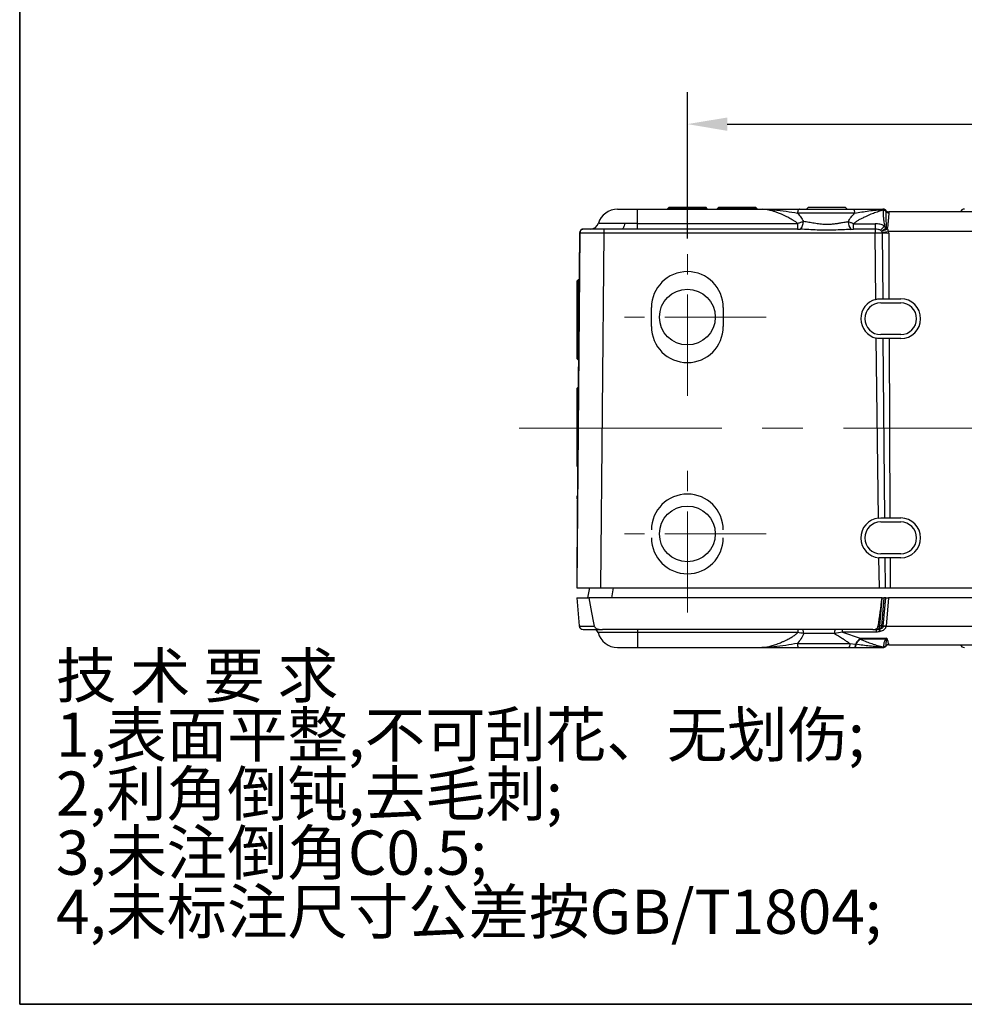
# Model space of a CAD drawing. Units: millimetres. Extents: x -785 to 1460, y -2914 to 623.
# Drawn here: x 1042 to 1161, y -1760 to -1636 of the extents above; entities that cross this region are included whole.
import ezdxf

# ---------------------------------------------------------------- set-up
doc = ezdxf.new("R2010")
doc.units = ezdxf.units.MM
doc.header["$LTSCALE"] = 4
doc.header["$PDSIZE"] = -1
doc.linetypes.add('CENTER', pattern=[10.16, 6.35, -1.27, 1.27, -1.27])
doc.layers.add('1', color=7, linetype='Continuous', true_color=0xffffff)
for name, color, linetype in [('3中心线层', 1, 'CENTER'), ('FORMAT', 7, 'Continuous'), ('图框', 155, 'Continuous'), ('尺寸', 156, 'Continuous')]:
    doc.layers.add(name, color=color, linetype=linetype)
doc.styles.get("Standard").update_dxf_attribs({"font": 'GOTHIC.TTF'})
doc.styles.add('TH_GBDIM', font='romans.shx', dxfattribs={"width": 0.8, "bigfont": 'gbcbig.shx'})
doc.dimstyles.new('TH_GBDIM', dxfattribs={"dimscale": 2, "dimtxt": 3.5, "dimasz": 2.5, "dimexe": 2, "dimexo": 0, "dimgap": 1.5, "dimtad": 1, "dimdec": 0, "dimlfac": 2, "dimzin": 0, "dimdsep": 46, "dimtxsty": 'TH_GBDIM', "dimcen": 2.5, "dimadec": 0, "dimazin": 0, "dimtfac": 0.714286, "dimtdec": 0, "dimtmove": 0, "dimatfit": 3, "dimfxl": 0, "dimtzin": 0, "dimlwd": -1, "dimlwe": -1, "dimarcsym": 0})

# ---------------------------------------------------------------- blocks, each defined once
blk = doc.blocks.new('*D346')
at = {"color": 0, "transparency": 16777216}
for p, q in [((1125.83, -1663.74), (1125.83, -1645.41)), ((1235.83, -1663.74), (1235.83, -1645.41)), ((1130.83, -1649.41), (1230.83, -1649.41))]:
    blk.add_line(p, q, dxfattribs=at)
for points in [[(1130.83, -1648.58), (1130.83, -1650.25), (1125.83, -1649.41)], [(1230.83, -1648.58), (1230.83, -1650.25), (1235.83, -1649.41)]]:
    blk.add_solid(points, dxfattribs=at)
at = {"layer": 'Defpoints', "color": 0, "transparency": 16777216}
for p in [(1235.83, -1649.41), (1125.83, -1663.74), (1235.83, -1663.74)]:
    blk.add_point(p, dxfattribs=at)
at = {"color": 0, "transparency": 16777216, "insert": (1180.83, -1642.91), "char_height": 7, "attachment_point": 5, "style": 'TH_GBDIM'}
blk.add_mtext('220', dxfattribs=at)

msp = doc.modelspace()

# ---------------------------------------------------------------- linework, layer by layer
at = {"color": 0, "linetype": 'Continuous', "lineweight": 25}
for p, q in [((1119.58, -1661.89), (1119.58, -1660.07)), ((1119.58, -1660.07), (1135.2, -1660.07)), ((1123.53, -1659.82), (1123.33, -1660.02)), ((1123.33, -1660.02), (1123.33, -1660.07)), ((1128.33, -1660.02), (1123.33, -1660.02)), ((1123.53, -1659.82), (1128.13, -1659.82)), ((1128.33, -1660.02), (1128.13, -1659.82)), ((1128.33, -1660.07), (1128.33, -1660.02)), ((1129.78, -1659.82), (1129.58, -1660.02)), ((1129.58, -1660.02), (1129.58, -1660.07)), ((1134.58, -1660.02), (1129.58, -1660.02)), ((1129.78, -1659.82), (1134.38, -1659.82)), ((1134.58, -1660.02), (1134.38, -1659.82)), ((1134.58, -1660.07), (1134.58, -1660.02)), ((1135.66, -1660.12), (1135.2, -1660.07)), ((1135.2, -1660.07), (1135.58, -1660.09)), ((1141.03, -1659.82), (1140.83, -1660.02)), ((1141.03, -1659.82), (1145.63, -1659.82)), ((1145.83, -1660.02), (1145.63, -1659.82)), ((1150.34, -1660.07), (1150.4, -1660.11)), ((1150.36, -1660.22), (1150.4, -1660.11)), ((1146.8, -1660.57), (1139.66, -1660.57)), ((1150.73, -1660.25), (1150.73, -1660.25)), ((1150.73, -1660.25), (1150.73, -1660.26)), ((1150.73, -1660.26), (1150.73, -1660.27)), ((1150.73, -1660.27), (1150.73, -1660.38)), ((1151.12, -1660.47), (1151.1, -1660.54)), ((1151.11, -1660.42), (1151.12, -1660.44)), ((1210.55, -1660.42), (1151.11, -1660.42)), ((1151.12, -1660.44), (1151.12, -1660.47)), ((1117.64, -1662.57), (1115.34, -1662.57)), ((1115.34, -1662.57), (1115.34, -1663.07)), ((1119.58, -1662.59), (1117.64, -1662.57)), ((1119.58, -1662.59), (1119.58, -1661.89)), ((1119.58, -1661.89), (1139.66, -1661.89)), ((1139.66, -1662.59), (1119.58, -1662.59)), ((1139.66, -1661.89), (1139.66, -1662.59)), ((1139.66, -1662.59), (1140.01, -1662.59)), ((1146.32, -1662.61), (1146.65, -1662.6)), ((1146.65, -1662.6), (1146.65, -1661.91)), ((1146.65, -1661.91), (1149.36, -1661.91)), ((1149.36, -1662.6), (1146.65, -1662.6)), ((1149.36, -1661.91), (1149.36, -1662.6)), ((1149.36, -1662.6), (1149.36, -1663.07)), ((1150.74, -1662.49), (1150.56, -1662.18)), ((1150.77, -1662.56), (1150.74, -1662.49)), ((1150.78, -1662.47), (1150.78, -1662.51)), ((1150.9, -1662.49), (1150.89, -1662.53)), ((1112.34, -1663.07), (1111.95, -1707.57)), ((1112.32, -1663.07), (1112.11, -1687.02)), ((1115.34, -1663.07), (1114.95, -1707.57)), ((1149.36, -1663.07), (1115.34, -1663.07)), ((1149.45, -1671.4), (1149.36, -1663.07)), ((1150.05, -1662.72), (1150.19, -1662.85)), ((1150.19, -1662.85), (1150.2, -1662.86)), ((1150.25, -1663), (1150.2, -1662.86)), ((1150.25, -1663), (1150.26, -1663.07)), ((1150.26, -1663.07), (1150.32, -1671.32)), ((1151.08, -1663.07), (1151.06, -1662.88)), ((1210.6, -1662.88), (1151.06, -1662.88)), ((1151.08, -1663.07), (1151.11, -1671.32)), ((1112.13, -1668.95), (1112.03, -1669.05)), ((1112.03, -1678.85), (1112.03, -1669.05)), ((1112.27, -1668.95), (1112.13, -1668.95)), ((1112.13, -1668.95), (1112.13, -1678.95)), ((1121.33, -1674.82), (1121.33, -1672.42)), ((1130.33, -1672.42), (1130.33, -1674.82)), ((1150.08, -1671.32), (1150.32, -1671.32)), ((1150.08, -1671.82), (1152.58, -1671.82)), ((1151.11, -1671.32), (1152.58, -1671.32)), ((1152.58, -1675.82), (1150.08, -1675.82)), ((1149.78, -1698.84), (1149.5, -1676.26)), ((1150.36, -1676.32), (1150.08, -1676.32)), ((1150.36, -1676.32), (1150.54, -1698.82)), ((1151.13, -1676.32), (1151.23, -1698.82)), ((1152.58, -1676.32), (1151.13, -1676.32)), ((1112.03, -1678.85), (1112.13, -1678.95)), ((1112.13, -1678.95), (1112.18, -1678.95)), ((1112.13, -1682.45), (1112.03, -1682.55)), ((1112.03, -1692.35), (1112.03, -1682.55)), ((1112.15, -1682.45), (1112.13, -1682.45)), ((1112.13, -1682.45), (1112.13, -1685.02)), ((1112.1, -1687.7), (1111.95, -1705.42)), ((1112.03, -1692.35), (1112.06, -1692.38)), ((1112.03, -1696.04), (1112.03, -1696.05)), ((1112.03, -1696.48), (1112.03, -1696.05)), ((1149.78, -1698.84), (1150.08, -1698.82)), ((1150.08, -1699.32), (1152.58, -1699.32)), ((1151.23, -1698.82), (1152.58, -1698.82)), ((1152.58, -1703.32), (1150.08, -1703.32)), ((1149.91, -1707.57), (1149.85, -1703.81)), ((1150.08, -1703.82), (1149.85, -1703.81)), ((1150.59, -1703.82), (1150.62, -1707.57)), ((1151.25, -1703.82), (1151.27, -1707.57)), ((1152.58, -1703.82), (1151.25, -1703.82)), ((1111.95, -1707.57), (1114.95, -1707.57)), ((1113.36, -1708.82), (1113.58, -1707.57)), ((1114.95, -1707.57), (1149.91, -1707.57)), ((1116.53, -1707.57), (1116.31, -1708.82)), ((1151.27, -1707.57), (1210.39, -1707.57)), ((1111.95, -1708.82), (1112.26, -1712.37)), ((1111.95, -1708.82), (1113.46, -1708.82)), ((1150.26, -1708.82), (1113.46, -1708.82)), ((1149.96, -1712.38), (1150.27, -1708.82)), ((1150.48, -1708.82), (1150.17, -1712.38)), ((1150.26, -1708.82), (1150.27, -1708.82)), ((1150.27, -1708.82), (1150.48, -1708.82)), ((1150.39, -1712.38), (1150.71, -1708.82)), ((1150.71, -1708.82), (1150.48, -1708.82)), ((1150.71, -1708.82), (1151.05, -1708.82)), ((1151.05, -1708.82), (1150.74, -1712.4)), ((1210.61, -1708.82), (1151.05, -1708.82)), ((1119.58, -1713.2), (1114.64, -1713.2)), ((1149.08, -1712.82), (1115.17, -1712.82)), ((1119.58, -1712.82), (1119.58, -1713.2)), ((1139.67, -1713.2), (1119.58, -1713.2)), ((1119.58, -1713.2), (1119.58, -1715.07)), ((1139.67, -1712.82), (1139.67, -1713.2)), ((1145.29, -1713.14), (1144.29, -1713.32)), ((1145.29, -1713.14), (1145.29, -1712.82)), ((1149.52, -1713.14), (1145.29, -1713.14)), ((1145.29, -1713.14), (1147.5, -1713.9)), ((1149.52, -1712.82), (1149.52, -1713.14)), ((1149.76, -1712.38), (1149.96, -1712.38)), ((1149.78, -1712.77), (1149.91, -1712.77)), ((1150.17, -1712.38), (1150.39, -1712.38)), ((1150.17, -1712.38), (1150.17, -1712.38)), ((1150.39, -1712.38), (1150.39, -1712.4)), ((1150.74, -1712.4), (1150.73, -1712.44)), ((1210.92, -1712.44), (1150.73, -1712.44)), ((1144.29, -1713.32), (1140.42, -1713.32)), ((1147.41, -1713.98), (1147.5, -1713.9)), ((1147.5, -1713.9), (1150.83, -1713.9)), ((1147.5, -1714.03), (1147.5, -1713.9)), ((1150.67, -1714.03), (1147.5, -1714.03)), ((1150.83, -1713.9), (1150.67, -1714.03)), ((1150.83, -1713.9), (1150.78, -1714.08)), ((1150.83, -1713.9), (1150.89, -1714.05)), ((1119.58, -1715.07), (1135.18, -1715.07)), ((1135.57, -1715.05), (1135.18, -1715.07)), ((1139.62, -1714.57), (1146.2, -1714.57)), ((1146.02, -1715.07), (1146.78, -1715.07)), ((1146.2, -1714.57), (1146.93, -1714.67)), ((1146.93, -1714.67), (1146.94, -1714.65)), ((1146.93, -1714.67), (1146.97, -1714.67)), ((1150.4, -1715.05), (1150.35, -1715.07)), ((1150.35, -1715.07), (1150.35, -1715.07)), ((1150.4, -1715.05), (1150.37, -1714.98)), ((1150.73, -1714.85), (1150.73, -1714.9)), ((1150.73, -1714.9), (1150.73, -1714.9)), ((1150.73, -1714.9), (1150.73, -1714.9)), ((1151.08, -1714.7), (1151.1, -1714.72)), ((1151.1, -1714.72), (1151.11, -1714.72)), ((1151.11, -1714.72), (1210.55, -1714.72)), ((1151.11, -1714.72), (1151.11, -1714.72))]:
    msp.add_line(p, q, dxfattribs=at)
at = {"color": 7, "linetype": 'Continuous', "lineweight": 18}
msp.add_line((1219.6, -1759.83), (1124.92, -1759.83), dxfattribs=at)
at = {"color": 0, "linetype": 'Continuous', "lineweight": 25, "flags": 128}
for points in [[(1139.89, -1660.07), (1139.85, -1660.08), (1139.8, -1660.11), (1139.76, -1660.16), (1139.73, -1660.22), (1139.7, -1660.3), (1139.67, -1660.38), (1139.66, -1660.48), (1139.66, -1660.57)], [(1146.58, -1660.07), (1146.62, -1660.08), (1146.66, -1660.11), (1146.7, -1660.16), (1146.73, -1660.22), (1146.76, -1660.3), (1146.78, -1660.38), (1146.79, -1660.48), (1146.8, -1660.57)], [(1112.84, -1662.57), (1112.74, -1662.58), (1112.66, -1662.61)], [(1117.95, -1661.86), (1117.93, -1662.01), (1117.91, -1662.15), (1117.87, -1662.27), (1117.83, -1662.37), (1117.79, -1662.46), (1117.74, -1662.52), (1117.69, -1662.56), (1117.64, -1662.57)], [(1140.42, -1713.32), (1140.41, -1713.23), (1140.4, -1713.13), (1140.38, -1713.05), (1140.36, -1712.97), (1140.33, -1712.91), (1140.3, -1712.86), (1140.27, -1712.83), (1140.23, -1712.82)], [(1139.62, -1714.57), (1139.62, -1714.67), (1139.64, -1714.76), (1139.66, -1714.85), (1139.69, -1714.93), (1139.72, -1714.99), (1139.76, -1715.04), (1139.81, -1715.06), (1139.86, -1715.07)], [(1146.2, -1714.57), (1146.2, -1714.67), (1146.19, -1714.76), (1146.17, -1714.85), (1146.15, -1714.93), (1146.12, -1714.99), (1146.09, -1715.04), (1146.06, -1715.06), (1146.02, -1715.07)], [(1146.94, -1714.65), (1146.94, -1714.65), (1146.95, -1714.65), (1146.95, -1714.66), (1146.95, -1714.66), (1146.96, -1714.66), (1146.96, -1714.66), (1146.96, -1714.66), (1146.97, -1714.67)]]:
    msp.add_lwpolyline(points, dxfattribs=at)
at = {"color": 0, "linetype": 'Continuous', "lineweight": 25}
for centre in [(1125.83, -1673.62), (1125.83, -1700.82)]:
    msp.add_circle(centre, 3.5, dxfattribs=at)
for centre, radius, start, end in [((1117.08, -1662.57), 2.5, 90, 163.3985), ((1150.35, -1660.57), 0.5, 65.2837, 90), ((1160.56, -1660.57), 0.5, 90, 162.5424), ((1150.36, -1660.73), 0.511, 44.5261, 90.7623), ((1151.11, -1659.92), 0.5, 220.5416, 270), ((1151.12, -1659.95), 0.495, 219.0102, 270.6149), ((1151.13, -1659.96), 0.51, 218.5392, 268.8843), ((1151.1, -1660.02), 0.514, 223.5156, 269.8181), ((1112.82, -1663.07), 0.5, 90, 179.5), ((1113.72, -1661.57), 1, 270, 343.3985), ((1138.95, -1661.62), 1.43, 317.393, 359.7334), ((1147.68, -1661.58), 1.7, 183.0884, 216.9687), ((1146.46, -1658.84), 5.29, 312.7323, 320.8321), ((1181.03, -1709.45), 55.88, 122.8179, 123.4865), ((1164.71, -1692.35), 32.96, 115.0003, 115.0738), ((1153.06, -1661.39), 2.57, 207.157, 208.459), ((1151.33, -1659.64), 2.89, 259.0082, 261.4307), ((1151.36, -1659.43), 3.13, 259.4322, 261.4791), ((1112.34, -1663.29), 0.221, 90.0078, 95.678), ((1112.84, -1663.07), 0.5, 131.0881, 179.5), ((1145.03, -1626.09), 37.28, 278.0581, 279.3129), ((1150.84, -1626.08), 36.99, 269.0941, 270.3592), ((1125.83, -1672.42), 4.5, 0, 180), ((1150.08, -1673.82), 2.5, 104.5544, 256.7347), ((1150.08, -1673.82), 2, 90, 270), ((1152.58, -1673.82), 2.5, 270, 90), ((1152.58, -1673.82), 2, 270, 90), ((1125.83, -1674.82), 4.5, 180, 0), ((1125.83, -1700.32), 4.5, 0, 180), ((1150.08, -1701.32), 2.5, 96.7421, 264.829), ((1150.08, -1701.32), 2, 90, 270), ((1152.58, -1701.32), 2.5, 270, 90), ((1152.58, -1701.32), 2, 270, 90), ((1125.83, -1701.32), 4.5, 180, 0), ((1112.76, -1712.32), 0.5, 185, 270), ((1112.31, -1712.3), 0.0762, 234.3958, 272.6628), ((1114.16, -1713.32), 0.5, 14.4775, 90), ((1117.07, -1712.57), 2.5, 194.4775, 270), ((1145.35, -1713.2), 1.06, 159.2347, 186.6483), ((1150.08, -1714.08), 1.71, 86.8699, 93.9522), ((1150.07, -1714.13), 1.76, 86.5577, 93.4423), ((1150.34, -1716.76), 4.37, 84.7769, 89.2756), ((1150.09, -1716.77), 4.37, 81.5285, 86.0185), ((1146.1, -1716.19), 2.57, 57.301, 59.3252), ((1151.04, -1713.36), 0.761, 241.1048, 249.9697), ((1150.99, -1714.74), 0.692, 99.0105, 108.1371), ((1150.35, -1714.57), 0.5, 270, 319.4584), ((1150.39, -1714.48), 0.498, 268.5205, 312.6535), ((1151.08, -1715.2), 0.505, 90.5618, 134.6955), ((1151.11, -1715.22), 0.497, 90.4894, 139.783), ((1151.11, -1715.22), 0.5, 89.9991, 139.4611), ((1151.11, -1715.22), 0.5, 90, 139.4584), ((1160.56, -1714.57), 0.5, 197.4576, 270)]:
    msp.add_arc(centre, radius, start, end, dxfattribs=at)
for centre, major_axis, start_param, end_param in [((1113.08, -1670.11), (4.52, -51.63), 5.552535, 5.664022), ((1149.32, -1698.79), (-2.01, -22.95), 0.944616, 1.126105)]:
    msp.add_ellipse(centre, major_axis=major_axis, ratio=0.086827, start_param=start_param, end_param=end_param, dxfattribs=at)
for points, knots in [([(1117.08, -1660.07), (1117.11, -1660.07), (1117.16, -1660.07), (1117.47, -1660.07), (1117.8, -1660.07), (1118.2, -1660.07), (1118.78, -1660.07), (1119.26, -1660.07), (1119.58, -1660.07)], [0, 0, 0, 0, 0.239474, 0.368384, 0.500024, 0.631662, 0.76056, 1, 1, 1, 1]), ([(1135.2, -1660.07), (1135.59, -1660.07), (1136.37, -1660.07), (1137.56, -1660.07), (1138.76, -1660.07), (1139.51, -1660.07), (1139.89, -1660.07)], [0, 0, 0, 0, 0.249906, 0.500109, 0.749969, 1, 1, 1, 1]), ([(1135.58, -1660.09), (1135.94, -1660.11), (1136.8, -1660.14), (1138.2, -1660.34), (1139.18, -1660.5), (1139.66, -1660.57)], [0, 0, 0, 0, 0.277846, 0.646031, 1, 1, 1, 1]), ([(1139.66, -1661.89), (1139.58, -1661.82), (1139.41, -1661.67), (1139.13, -1661.49), (1138.84, -1661.31), (1138.57, -1661.17), (1138.27, -1661.02), (1137.96, -1660.87), (1137.65, -1660.73), (1137.32, -1660.6), (1136.97, -1660.46), (1136.58, -1660.33), (1136.16, -1660.21), (1135.85, -1660.13), (1135.67, -1660.12), (1135.66, -1660.12)], [0, 0, 0, 0, 0.066341, 0.141316, 0.212225, 0.283063, 0.340897, 0.424568, 0.506053, 0.56596, 0.669471, 0.763864, 0.849191, 0.990342, 1, 1, 1, 1]), ([(1139.89, -1660.07), (1140.41, -1660.07), (1141.47, -1660.07), (1143.22, -1660.07), (1144.98, -1660.07), (1146.05, -1660.07), (1146.58, -1660.07)], [0, 0, 0, 0, 0.2464314, 0.5, 0.7535686, 1, 1, 1, 1]), ([(1146.58, -1660.07), (1146.77, -1660.07), (1147.17, -1660.07), (1147.79, -1660.07), (1148.4, -1660.07), (1149.07, -1660.07), (1149.71, -1660.07), (1150.15, -1660.07), (1150.34, -1660.07)], [0, 0, 0, 0, 0.163444, 0.327458, 0.500229, 0.647511, 0.851191, 1, 1, 1, 1]), ([(1146.8, -1660.57), (1147.1, -1660.53), (1147.69, -1660.43), (1148.6, -1660.29), (1149.51, -1660.18), (1150.1, -1660.13), (1150.4, -1660.11)], [0, 0, 0, 0, 0.249965, 0.499964, 0.749934, 1, 1, 1, 1]), ([(1150.73, -1660.26), (1150.69, -1660.22), (1150.63, -1660.15), (1150.49, -1660.09), (1150.39, -1660.08), (1150.34, -1660.07)], [0, 0, 0, 0, 0.376189, 0.6574108, 1, 1, 1, 1]), ([(1150.73, -1660.27), (1150.7, -1660.24), (1150.64, -1660.18), (1150.52, -1660.13), (1150.44, -1660.12), (1150.4, -1660.11)], [0, 0, 0, 0, 0.392569, 0.669631, 1, 1, 1, 1]), ([(1150.73, -1660.25), (1150.71, -1660.22), (1150.66, -1660.17), (1150.59, -1660.13), (1150.56, -1660.12)], [0, 0, 0, 0, 0.501713, 1, 1, 1, 1]), ([(1139.66, -1660.57), (1139.79, -1660.73), (1140.07, -1661.06), (1140.28, -1661.44), (1140.38, -1661.63)], [0, 0, 0, 0, 0.500434, 1, 1, 1, 1]), ([(1145.98, -1661.67), (1146.1, -1661.47), (1146.34, -1661.07), (1146.65, -1660.74), (1146.8, -1660.57)], [0, 0, 0, 0, 0.499539, 1, 1, 1, 1]), ([(1150.36, -1660.22), (1150.27, -1660.25), (1150.07, -1660.3), (1149.77, -1660.39), (1149.47, -1660.49), (1149.16, -1660.61), (1148.84, -1660.73), (1148.51, -1660.87), (1148.12, -1661.04), (1147.73, -1661.23), (1147.34, -1661.43), (1146.98, -1661.65), (1146.76, -1661.83), (1146.65, -1661.91)], [0, 0, 0, 0, 0.077092, 0.160299, 0.249662, 0.321967, 0.405291, 0.499641, 0.589461, 0.707935, 0.803666, 0.901555, 1, 1, 1, 1]), ([(1150.36, -1660.22), (1150.36, -1660.32), (1150.37, -1660.51), (1150.4, -1660.98), (1150.45, -1661.54), (1150.52, -1661.96), (1150.56, -1662.18)], [0, 0, 0, 0, 0.269797, 0.500796, 0.751228, 1, 1, 1, 1]), ([(1150.73, -1660.38), (1150.73, -1660.47), (1150.72, -1660.66), (1150.73, -1661.16), (1150.73, -1661.77), (1150.76, -1662.24), (1150.78, -1662.47)], [0, 0, 0, 0, 0.250243, 0.500087, 0.750642, 1, 1, 1, 1]), ([(1151.1, -1660.54), (1151.09, -1660.62), (1151.08, -1660.79), (1151.03, -1661.25), (1151, -1661.83), (1150.93, -1662.27), (1150.9, -1662.49)], [0, 0, 0, 0, 0.246572, 0.499451, 0.749037, 1, 1, 1, 1]), ([(1112.66, -1662.61), (1112.61, -1662.63), (1112.52, -1662.68), (1112.43, -1662.79), (1112.38, -1662.93), (1112.4, -1663.02), (1112.4, -1663.07)], [0, 0, 0, 0, 0.247265, 0.501083, 0.754114, 1, 1, 1, 1]), ([(1115.34, -1662.57), (1115.03, -1662.57), (1114.54, -1662.57), (1113.96, -1662.57), (1113.56, -1662.57), (1113.24, -1662.57), (1112.93, -1662.57), (1112.87, -1662.57), (1112.84, -1662.57)], [0, 0, 0, 0, 0.239461, 0.368363, 0.5, 0.631637, 0.760539, 1, 1, 1, 1]), ([(1117.95, -1661.86), (1117.49, -1661.86), (1116.57, -1661.86), (1115.53, -1661.86), (1114.82, -1661.86), (1114.73, -1661.86), (1114.68, -1661.86)], [0, 0, 0, 0, 0.250273, 0.50021, 0.750405, 1, 1, 1, 1]), ([(1119.58, -1661.89), (1119.3, -1661.88), (1118.75, -1661.87), (1118.22, -1661.86), (1117.95, -1661.86)], [0, 0, 0, 0, 0.4999131, 1, 1, 1, 1]), ([(1140.38, -1661.63), (1140.27, -1661.67), (1140.03, -1661.75), (1139.79, -1661.84), (1139.66, -1661.89)], [0, 0, 0, 0, 0.4942526, 1, 1, 1, 1]), ([(1146.32, -1662.61), (1145.62, -1662.65), (1144.22, -1662.73), (1142.1, -1662.71), (1140.71, -1662.63), (1140.01, -1662.59)], [0, 0, 0, 0, 0.336196, 0.663247, 1, 1, 1, 1]), ([(1145.98, -1661.67), (1145.85, -1661.7), (1145.53, -1661.75), (1145.07, -1661.83), (1144.58, -1661.91), (1144.12, -1661.97), (1143.65, -1662.01), (1143.09, -1662.02), (1142.45, -1661.97), (1141.75, -1661.86), (1141.05, -1661.73), (1140.61, -1661.66), (1140.38, -1661.63)], [0, 0, 0, 0, 0.074383, 0.176242, 0.250056, 0.33612, 0.417945, 0.499667, 0.624939, 0.749723, 0.874674, 1, 1, 1, 1]), ([(1146.65, -1661.91), (1146.53, -1661.87), (1146.31, -1661.78), (1146.09, -1661.71), (1145.98, -1661.67)], [0, 0, 0, 0, 0.506594, 1, 1, 1, 1]), ([(1150.56, -1662.18), (1150.37, -1662.09), (1149.99, -1661.93), (1149.57, -1661.92), (1149.36, -1661.91)], [0, 0, 0, 0, 0.499546, 1, 1, 1, 1]), ([(1150.05, -1662.72), (1150, -1662.7), (1149.89, -1662.64), (1149.66, -1662.61), (1149.48, -1662.6), (1149.36, -1662.6)], [0, 0, 0, 0, 0.239942, 0.499598, 1, 1, 1, 1]), ([(1150.77, -1662.56), (1150.72, -1662.59), (1150.6, -1662.65), (1150.45, -1662.73), (1150.31, -1662.81), (1150.24, -1662.84), (1150.2, -1662.86)], [0, 0, 0, 0, 0.251839, 0.501509, 0.750471, 1, 1, 1, 1]), ([(1150.8, -1662.61), (1150.74, -1662.64), (1150.63, -1662.7), (1150.46, -1662.77), (1150.32, -1662.82), (1150.24, -1662.85), (1150.2, -1662.86)], [0, 0, 0, 0, 0.2518384, 0.5015018, 0.750465, 1, 1, 1, 1]), ([(1150.78, -1662.51), (1150.78, -1662.52), (1150.78, -1662.53), (1150.78, -1662.55), (1150.78, -1662.56), (1150.78, -1662.56), (1150.77, -1662.56), (1150.77, -1662.56)], [0, 0, 0, 0, 0.5722781, 0.8136891, 0.9119544, 0.9566249, 1, 1, 1, 1]), ([(1150.89, -1662.53), (1150.88, -1662.54), (1150.85, -1662.58), (1150.82, -1662.6), (1150.8, -1662.61)], [0, 0, 0, 0, 0.548312, 1, 1, 1, 1]), ([(1151.06, -1662.88), (1151.04, -1662.82), (1151, -1662.69), (1150.93, -1662.58), (1150.89, -1662.53)], [0, 0, 0, 0, 0.491688, 1, 1, 1, 1]), ([(1115.34, -1663.07), (1115.14, -1663.07), (1114.73, -1663.07), (1113.98, -1663.07), (1113.17, -1663.07), (1112.62, -1663.07), (1112.38, -1663.07), (1112.35, -1663.07), (1112.34, -1663.07)], [0, 0, 0, 0, 0.1304081, 0.2573963, 0.5000004, 0.7426013, 0.8695903, 1, 1, 1, 1]), ([(1150.26, -1663.07), (1150.2, -1663.07), (1150.09, -1663.07), (1149.87, -1663.07), (1149.62, -1663.07), (1149.45, -1663.07), (1149.36, -1663.07)], [0, 0, 0, 0, 0.250664, 0.499758, 0.748959, 1, 1, 1, 1]), ([(1149.45, -1671.4), (1149.54, -1671.38), (1149.74, -1671.34), (1149.95, -1671.32), (1150.06, -1671.32), (1150.08, -1671.32)], [0, 0, 0, 0, 0.412132, 0.924823, 1, 1, 1, 1]), ([(1150.32, -1671.32), (1150.38, -1671.32), (1150.51, -1671.32), (1150.78, -1671.32), (1151, -1671.32), (1151.11, -1671.32)], [0, 0, 0, 0, 0.2771076, 0.6462781, 1, 1, 1, 1]), ([(1150.08, -1676.32), (1149.99, -1676.32), (1149.81, -1676.32), (1149.61, -1676.28), (1149.5, -1676.26)], [0, 0, 0, 0, 0.47765, 1, 1, 1, 1]), ([(1151.13, -1676.32), (1151.05, -1676.32), (1150.86, -1676.32), (1150.58, -1676.32), (1150.43, -1676.32), (1150.36, -1676.32)], [0, 0, 0, 0, 0.271007, 0.651143, 1, 1, 1, 1]), ([(1150.08, -1698.82), (1150.16, -1698.82), (1150.33, -1698.82), (1150.47, -1698.82), (1150.54, -1698.82)], [0, 0, 0, 0, 0.484934, 1, 1, 1, 1]), ([(1150.54, -1698.82), (1150.6, -1698.82), (1150.75, -1698.82), (1151, -1698.82), (1151.17, -1698.82), (1151.23, -1698.82)], [0, 0, 0, 0, 0.316389, 0.760185, 1, 1, 1, 1]), ([(1150.59, -1703.82), (1150.53, -1703.82), (1150.38, -1703.82), (1150.19, -1703.82), (1150.08, -1703.82)], [0, 0, 0, 0, 0.371222, 1, 1, 1, 1]), ([(1151.25, -1703.82), (1151.19, -1703.82), (1151.01, -1703.82), (1150.78, -1703.82), (1150.64, -1703.82), (1150.59, -1703.82)], [0, 0, 0, 0, 0.263738, 0.72617, 1, 1, 1, 1]), ([(1149.91, -1707.57), (1149.98, -1707.57), (1150.17, -1707.57), (1150.42, -1707.57), (1150.57, -1707.57), (1150.62, -1707.57)], [0, 0, 0, 0, 0.274993, 0.753008, 1, 1, 1, 1]), ([(1150.62, -1707.57), (1150.67, -1707.57), (1150.81, -1707.57), (1151.04, -1707.57), (1151.21, -1707.57), (1151.27, -1707.57)], [0, 0, 0, 0, 0.272612, 0.750612, 1, 1, 1, 1]), ([(1112.26, -1712.37), (1112.26, -1712.37), (1112.27, -1712.37), (1112.31, -1712.37), (1112.32, -1712.37)], [0, 0, 0, 0, 0.881846, 1, 1, 1, 1]), ([(1112.31, -1712.37), (1112.31, -1712.42), (1112.31, -1712.5), (1112.37, -1712.62), (1112.46, -1712.73), (1112.54, -1712.77), (1112.59, -1712.79)], [0, 0, 0, 0, 0.246686, 0.498728, 0.751594, 1, 1, 1, 1]), ([(1112.32, -1712.37), (1112.34, -1712.37), (1112.4, -1712.38), (1112.61, -1712.38), (1112.97, -1712.38), (1113.52, -1712.38), (1113.96, -1712.38), (1114.16, -1712.38)], [0, 0, 0, 0, 0.134062, 0.285082, 0.538754, 0.788801, 1, 1, 1, 1]), ([(1112.76, -1712.82), (1112.77, -1712.82), (1112.8, -1712.82), (1113.02, -1712.82), (1113.39, -1712.82), (1113.91, -1712.82), (1114.51, -1712.82), (1114.96, -1712.82), (1115.17, -1712.82)], [0, 0, 0, 0, 0.157453, 0.324024, 0.497261, 0.674026, 0.850791, 1, 1, 1, 1]), ([(1114.16, -1712.38), (1114.18, -1712.43), (1114.21, -1712.51), (1114.33, -1712.63), (1114.57, -1712.76), (1114.87, -1712.82), (1115.1, -1712.82), (1115.17, -1712.82)], [0, 0, 0, 0, 0.113599, 0.22597, 0.428802, 0.805351, 1, 1, 1, 1]), ([(1135.66, -1715.03), (1135.73, -1715.02), (1135.91, -1714.99), (1136.18, -1714.92), (1136.49, -1714.83), (1136.76, -1714.75), (1137.06, -1714.64), (1137.35, -1714.53), (1137.65, -1714.4), (1137.96, -1714.26), (1138.28, -1714.11), (1138.61, -1713.94), (1138.96, -1713.74), (1139.34, -1713.5), (1139.56, -1713.3), (1139.67, -1713.2)], [0, 0, 0, 0, 0.05159, 0.148136, 0.211085, 0.279361, 0.352988, 0.431986, 0.489377, 0.573664, 0.655182, 0.715814, 0.812809, 0.909452, 1, 1, 1, 1]), ([(1140.42, -1713.32), (1140.29, -1713.3), (1140.05, -1713.27), (1139.8, -1713.22), (1139.67, -1713.2)], [0, 0, 0, 0, 0.5032902, 1, 1, 1, 1]), ([(1149.08, -1712.82), (1149.19, -1712.81), (1149.37, -1712.8), (1149.59, -1712.68), (1149.71, -1712.54), (1149.74, -1712.43), (1149.76, -1712.38)], [0, 0, 0, 0, 0.3895026, 0.6119064, 0.8360521, 1, 1, 1, 1]), ([(1149.08, -1712.82), (1149.16, -1712.82), (1149.34, -1712.82), (1149.46, -1712.82), (1149.52, -1712.82)], [0, 0, 0, 0, 0.4247, 1, 1, 1, 1]), ([(1149.52, -1712.82), (1149.57, -1712.82), (1149.65, -1712.82), (1149.74, -1712.78), (1149.78, -1712.77)], [0, 0, 0, 0, 0.521493, 1, 1, 1, 1]), ([(1149.99, -1713.05), (1149.92, -1713.08), (1149.77, -1713.13), (1149.6, -1713.14), (1149.52, -1713.14)], [0, 0, 0, 0, 0.488588, 1, 1, 1, 1]), ([(1149.78, -1712.77), (1149.8, -1712.75), (1149.84, -1712.71), (1149.9, -1712.62), (1149.94, -1712.51), (1149.95, -1712.43), (1149.96, -1712.38)], [0, 0, 0, 0, 0.248468, 0.500076, 0.749023, 1, 1, 1, 1]), ([(1149.99, -1713.05), (1149.96, -1713.01), (1149.92, -1712.93), (1149.86, -1712.85), (1149.81, -1712.79), (1149.79, -1712.77), (1149.78, -1712.77)], [0, 0, 0, 0, 0.2916296, 0.4999356, 0.7624309, 1, 1, 1, 1]), ([(1150.17, -1712.38), (1150.16, -1712.42), (1150.15, -1712.51), (1150.09, -1712.62), (1150.02, -1712.71), (1149.95, -1712.75), (1149.91, -1712.77)], [0, 0, 0, 0, 0.244127, 0.488186, 0.738363, 1, 1, 1, 1]), ([(1150.39, -1712.4), (1150.39, -1712.43), (1150.37, -1712.49), (1150.33, -1712.57), (1150.28, -1712.63), (1150.19, -1712.69), (1150.07, -1712.74), (1149.97, -1712.76), (1149.91, -1712.77)], [0, 0, 0, 0, 0.135311, 0.250494, 0.412031, 0.5014, 0.750486, 1, 1, 1, 1]), ([(1149.91, -1712.77), (1149.93, -1712.8), (1149.95, -1712.87), (1149.98, -1712.99), (1149.99, -1713.05)], [0, 0, 0, 0, 0.4999997, 1, 1, 1, 1]), ([(1150.73, -1712.44), (1150.72, -1712.48), (1150.7, -1712.57), (1150.62, -1712.72), (1150.48, -1712.87), (1150.25, -1712.99), (1150.08, -1713.03), (1149.99, -1713.05)], [0, 0, 0, 0, 0.124374, 0.25104, 0.500097, 0.735747, 1, 1, 1, 1]), ([(1140.42, -1713.32), (1140.31, -1713.55), (1140.09, -1714.01), (1139.78, -1714.39), (1139.62, -1714.57)], [0, 0, 0, 0, 0.499173, 1, 1, 1, 1]), ([(1144.29, -1713.32), (1144.63, -1713.52), (1144.97, -1713.72), (1145.3, -1713.94), (1145.34, -1713.98), (1145.49, -1714.08), (1145.79, -1714.29), (1146.05, -1714.47), (1146.2, -1714.57)], [0, 0, 0, 0, 0.499303, 0.50838, 0.523808, 0.573721, 0.749761, 1, 1, 1, 1]), ([(1146.94, -1714.65), (1147.01, -1714.53), (1147.16, -1714.28), (1147.33, -1714.08), (1147.41, -1713.98)], [0, 0, 0, 0, 0.5021406, 1, 1, 1, 1]), ([(1146.97, -1714.67), (1147.05, -1714.55), (1147.21, -1714.31), (1147.4, -1714.12), (1147.49, -1714.03)], [0, 0, 0, 0, 0.501608, 1, 1, 1, 1]), ([(1147.5, -1714.03), (1147.5, -1714.03), (1147.5, -1714.03), (1147.49, -1714.03), (1147.49, -1714.03), (1147.49, -1714.03)], [0, 0, 0, 0, 0.601317, 0.82276, 1, 1, 1, 1]), ([(1147.49, -1714.03), (1147.77, -1714.14), (1148.26, -1714.34), (1148.99, -1714.6), (1149.69, -1714.82), (1150.15, -1714.93), (1150.37, -1714.98)], [0, 0, 0, 0, 0.277775, 0.501571, 0.751126, 1, 1, 1, 1]), ([(1150.67, -1714.03), (1150.62, -1714.13), (1150.51, -1714.34), (1150.44, -1714.72), (1150.4, -1714.87), (1150.37, -1714.98)], [0, 0, 0, 0, 0.249966, 0.500636, 1, 1, 1, 1]), ([(1150.78, -1714.08), (1150.76, -1714.26), (1150.71, -1714.63), (1150.72, -1714.77), (1150.73, -1714.85)], [0, 0, 0, 0, 0.499812, 1, 1, 1, 1]), ([(1150.89, -1714.05), (1150.93, -1714.21), (1151.01, -1714.53), (1151.06, -1714.64), (1151.08, -1714.7)], [0, 0, 0, 0, 0.500875, 1, 1, 1, 1]), ([(1117.07, -1715.07), (1117.1, -1715.07), (1117.15, -1715.07), (1117.46, -1715.07), (1117.79, -1715.07), (1118.19, -1715.07), (1118.78, -1715.07), (1119.26, -1715.07), (1119.58, -1715.07)], [0, 0, 0, 0, 0.239456, 0.368361, 0.5, 0.63164, 0.760544, 1, 1, 1, 1]), ([(1135.18, -1715.07), (1135.29, -1715.07), (1135.44, -1715.07), (1135.61, -1715.04), (1135.66, -1715.03)], [0, 0, 0, 0, 0.687722, 1, 1, 1, 1]), ([(1135.18, -1715.07), (1135.57, -1715.07), (1136.35, -1715.07), (1137.54, -1715.07), (1138.73, -1715.07), (1139.48, -1715.07), (1139.86, -1715.07)], [0, 0, 0, 0, 0.249904, 0.50011, 0.74996, 1, 1, 1, 1]), ([(1139.62, -1714.57), (1139.14, -1714.65), (1138.17, -1714.81), (1136.78, -1715), (1135.93, -1715.04), (1135.57, -1715.05)], [0, 0, 0, 0, 0.354957, 0.724468, 1, 1, 1, 1]), ([(1139.86, -1715.07), (1140.33, -1715.07), (1141.3, -1715.07), (1142.89, -1715.07), (1144.51, -1715.07), (1145.52, -1715.07), (1146.02, -1715.07)], [0, 0, 0, 0, 0.246997, 0.5, 0.753003, 1, 1, 1, 1]), ([(1146.78, -1715.07), (1146.8, -1715.07), (1146.83, -1715.06), (1146.88, -1714.97), (1146.92, -1714.83), (1146.93, -1714.72), (1146.93, -1714.67)], [0, 0, 0, 0, 0.249857, 0.499917, 0.750088, 1, 1, 1, 1]), ([(1146.97, -1714.67), (1146.96, -1714.72), (1146.95, -1714.83), (1146.9, -1714.97), (1146.84, -1715.06), (1146.8, -1715.07), (1146.78, -1715.07)], [0, 0, 0, 0, 0.2499062, 0.5000816, 0.750151, 1, 1, 1, 1]), ([(1146.78, -1715.07), (1147.16, -1715.07), (1147.95, -1715.07), (1149.15, -1715.07), (1149.95, -1715.07), (1150.35, -1715.07)], [0, 0, 0, 0, 0.3219013, 0.6666614, 1, 1, 1, 1]), ([(1150.4, -1715.05), (1149.83, -1715), (1148.7, -1714.91), (1147.54, -1714.75), (1146.97, -1714.67)], [0, 0, 0, 0, 0.504435, 1, 1, 1, 1]), ([(1150.73, -1714.9), (1150.71, -1714.92), (1150.66, -1714.98), (1150.56, -1715.03), (1150.46, -1715.07), (1150.39, -1715.07), (1150.35, -1715.07)], [0, 0, 0, 0, 0.25, 0.5, 0.749998, 1, 1, 1, 1]), ([(1150.73, -1714.9), (1150.68, -1714.94), (1150.59, -1715.02), (1150.46, -1715.04), (1150.4, -1715.05)], [0, 0, 0, 0, 0.5, 1, 1, 1, 1])]:
    msp.add_open_spline(points, degree=3, knots=knots, dxfattribs=at)
at = {"layer": '1', "color": 1, "linetype": 'CENTER', "lineweight": 5, "ltscale": 0.5}
for p, q in [((1125.83, -1683.5), (1125.83, -1663.74)), ((1135.71, -1673.62), (1115.95, -1673.62)), ((1125.83, -1710.7), (1125.83, -1690.94)), ((1135.71, -1700.82), (1115.95, -1700.82))]:
    msp.add_line(p, q, dxfattribs=at)
at = {"layer": '3中心线层', "linetype": 'CENTER', "lineweight": 5}
msp.add_line((1104.75, -1687.57), (1256.91, -1687.57), dxfattribs=at)
at = {"layer": 'FORMAT', "lineweight": 35}
for p, q in [((1042.11, -1464.83), (1042.11, -1759.83)), ((1042.11, -1759.83), (1049.51, -1759.83))]:
    msp.add_line(p, q, dxfattribs=at)
at = {"layer": '图框', "color": 7, "lineweight": 35}
msp.add_line((1049.51, -1759.83), (1457.51, -1759.83), dxfattribs=at)
at = {"layer": '尺寸', "color": 7}
msp.add_line((1092.67, -1759.82), (1277.51, -1759.82), dxfattribs=at)

# ---------------------------------------------------------------- texts
at = {"layer": 'FORMAT', "color": 0, "attachment_point": 1}
for s, insert, char_height in [('技 术 要 求', (1046.66, -1715.82), 5.552), ('1,表面平整,不可刮花、无划伤;', (1046.66, -1723.23), 5.5521), ('2,利角倒钝,去毛刺;', (1046.66, -1730.63), 5.5521), ('3,未注倒角C0.5;', (1046.66, -1738.03), 5.5521), ('4,未标注尺寸公差按GB/T1804;', (1046.66, -1745.44), 5.5521)]:
    msp.add_mtext(s, dxfattribs=dict(at, insert=insert, char_height=char_height))

# ---------------------------------------------------------------- dimensions: what is measured, and where the dimension line sits
dim = msp.add_linear_dim(base=(1235.83, -1649.41), p1=(1125.83, -1663.74), p2=(1235.83, -1663.74), dimstyle='TH_GBDIM')
dim.commit()
dim.dimension.update_dxf_attribs({"geometry": '*D346', "text_midpoint": (1180.83, -1642.91)})

doc.saveas('drawing.dxf')
